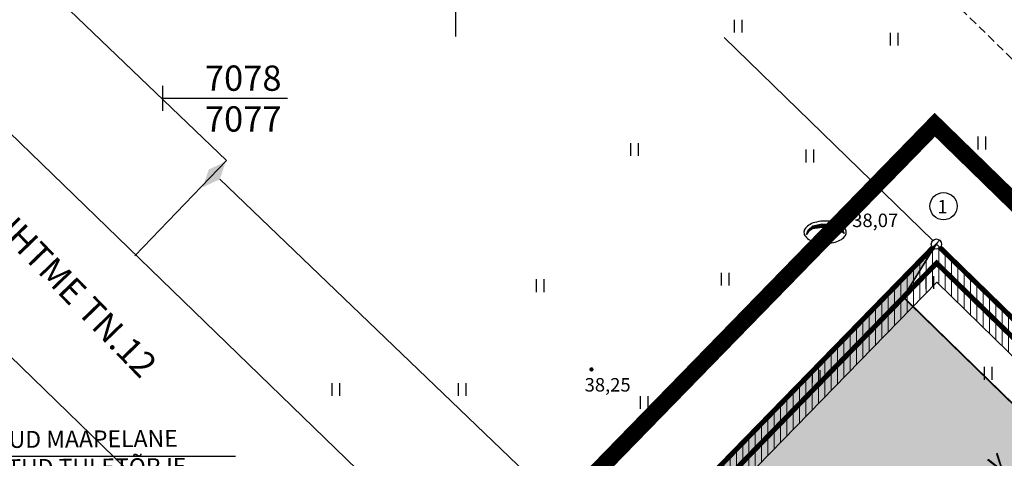
# Model space of a CAD drawing. Extents: x 546484 to 546782, y 6585360 to 6585571.
# Drawn here: x 546524 to 546583, y 6585473 to 6585499 of the extents above; entities that cross this region are included whole.
import ezdxf
from ezdxf.enums import TextEntityAlignment as Align

# ---------------------------------------------------------------- set-up
doc = ezdxf.new("R2010")
doc.units = 0
doc.header["$MEASUREMENT"] = 0
for name, pattern in [('CENTER', [50.8, 31.75, -6.35, 6.35, -6.35]), ('DASHDOT', [1, 0.5, -0.25, 0, -0.25]), ('DASHED', [0.75, 0.5, -0.25]), ('DASHEDX7', [5.25, 3.5, -1.75])]:
    doc.linetypes.add(name, pattern=pattern)
doc.layers.get('0').update_dxf_attribs({"linetype": 'CONTINUOUS'})
for name, color, linetype, lineweight in [('-ProjMpKbl', 1, 'PROJ_2_MP_KAABLIT', 30), ('ELEKTER', 1, 'CONTINUOUS', 30), ('MÕÕDUD', 7, 'CONTINUOUS', 0)]:
    doc.layers.add(name, color=color, linetype=linetype, lineweight=lineweight)
for name, color, linetype in [('1_elekter', 230, 'Kaabel_1'), ('EHITISED', 5, 'CONTINUOUS'), ('HALJASTUS', 3, 'CONTINUOUS'), ('PIIR', 1, 'CONTINUOUS'), ('PIIRUUS', 1, 'CONTINUOUS'), ('PINNAD', 30, 'DASHED'), ('Pl_ala piir', 1, 'DASHDOT'), ('RAAM', 7, 'CONTINUOUS'), ('TORU_VESI', 5, 'DASHEDX7'), ('VESI', 5, 'CONTINUOUS')]:
    doc.layers.add(name, color=color, linetype=linetype)
doc.styles.add('ITALICC', font='italicc', dxfattribs={"height": 0.8})
doc.styles.add('ROMANC', font='romanc', dxfattribs={"height": 1})
doc.styles.add('ROMANS', font='romant.shx', dxfattribs={"height": 0.8})
doc.styles.add('ST', font='txt.shx', dxfattribs={"height": 0.9})
doc.styles.get("Standard").update_dxf_attribs({"font": 'isocp.shx'})
doc.styles.add('TEKST', font='romans.shx')
doc.linetypes.add('Kaabel_1', pattern='A,10,-2,["W1",ST,S=1.5,R=0,X=0,Y=-0.75],-5,10', length=27)
doc.linetypes.add('mp_kbl', pattern='A,0.5,-0.1,["V",TEKST,S=0.1,R=270,X=0,Y=0.0475],0.5,["V",TEKST,S=0.1,R=90,X=0,Y=-0.0475],-0.1', length=1.2)
doc.linetypes.add('PROJ_2_MP_KAABLIT', pattern='A,0.5,-0.2,["2W1",ROMANS,S=0.1,R=0,X=-0.15,Y=-0.05],-0.2', length=0.9)
doc.linetypes.add('Vesi_1', pattern='A,7,-2,["V1",ST,S=1.5,R=0,X=0,Y=-0.75],-4,7', length=20)

# ---------------------------------------------------------------- blocks, each defined once
blk = doc.blocks.new('HEIN')
at = {"linetype": 'Continuous'}
for p, q in [((-0.234, 0.38), (-0.234, -0.381)), ((0.221, 0.38), (0.221, -0.381))]:
    blk.add_line(p, q, dxfattribs=at)
blk = doc.blocks.new('RISTID')
at = {"linetype": 'Continuous'}
for p, q in [((0, 48.5), (0, 51.5)), ((50, 48.5), (50, 51.5)), ((-1.5, 50), (1.5, 50)), ((48.5, 50), (51.5, 50)), ((0, -1.5), (0, 1.5)), ((50, -1.5), (50, 1.5)), ((-1.5, 0), (1.5, 0)), ((48.5, 0), (51.5, 0))]:
    blk.add_line(p, q, dxfattribs=at)
blk = doc.blocks.new('ACAD2E71')
at = {"layer": 'HALJASTUS'}
for p, q in [((551468.494, 6597206.744), (551468.494, 6597206.656)), ((551468.514, 6597206.761), (551468.514, 6597206.663)), ((551468.534, 6597206.766), (551468.534, 6597206.666)), ((551468.554, 6597206.772), (551468.554, 6597206.67)), ((551468.574, 6597206.777), (551468.574, 6597206.673)), ((551468.594, 6597206.783), (551468.594, 6597206.676)), ((551468.614, 6597206.788), (551468.614, 6597206.679)), ((551468.634, 6597206.794), (551468.634, 6597206.683)), ((551468.654, 6597206.799), (551468.654, 6597206.686)), ((551468.674, 6597206.805), (551468.674, 6597206.689)), ((551468.694, 6597206.81), (551468.694, 6597206.692)), ((551468.714, 6597206.816), (551468.714, 6597206.695)), ((551468.734, 6597206.821), (551468.734, 6597206.699)), ((551468.754, 6597206.827), (551468.754, 6597206.702)), ((551468.774, 6597206.828), (551468.774, 6597206.705)), ((551468.794, 6597206.827), (551468.794, 6597206.705)), ((551468.814, 6597206.826), (551468.814, 6597206.704)), ((551468.834, 6597206.826), (551468.834, 6597206.704)), ((551468.854, 6597206.825), (551468.854, 6597206.703)), ((551468.874, 6597206.824), (551468.874, 6597206.702)), ((551468.894, 6597206.823), (551468.894, 6597206.701)), ((551468.914, 6597206.822), (551468.914, 6597206.7)), ((551468.934, 6597206.822), (551468.934, 6597206.699)), ((551468.954, 6597206.821), (551468.954, 6597206.698)), ((551468.974, 6597206.82), (551468.974, 6597206.698)), ((551468.994, 6597206.819), (551468.994, 6597206.697)), ((551469.014, 6597206.819), (551469.014, 6597206.696)), ((551469.034, 6597206.818), (551469.034, 6597206.695)), ((551469.054, 6597206.817), (551469.054, 6597206.694)), ((551469.074, 6597206.811), (551469.074, 6597206.688)), ((551469.094, 6597206.8), (551469.094, 6597206.679)), ((551469.114, 6597206.79), (551469.114, 6597206.67)), ((551469.134, 6597206.779), (551469.134, 6597206.661)), ((551469.154, 6597206.769), (551469.154, 6597206.652)), ((551469.174, 6597206.758), (551469.174, 6597206.643)), ((551469.194, 6597206.748), (551469.194, 6597206.634)), ((551468.354, 6597206.553), (551468.354, 6597206.509)), ((551468.374, 6597206.622), (551468.374, 6597206.544)), ((551468.394, 6597206.642), (551468.394, 6597206.572)), ((551468.414, 6597206.662), (551468.414, 6597206.588)), ((551468.434, 6597206.683), (551468.434, 6597206.605)), ((551468.454, 6597206.703), (551468.454, 6597206.622)), ((551468.474, 6597206.724), (551468.474, 6597206.639)), ((551469.214, 6597206.738), (551469.214, 6597206.625)), ((551469.234, 6597206.727), (551469.234, 6597206.616)), ((551469.254, 6597206.717), (551469.254, 6597206.607)), ((551469.274, 6597206.706), (551469.274, 6597206.596)), ((551469.294, 6597206.696), (551469.294, 6597206.58)), ((551469.314, 6597206.676), (551469.314, 6597206.564)), ((551469.334, 6597206.631), (551469.334, 6597206.549)), ((551469.354, 6597206.586), (551469.354, 6597206.533)), ((551469.374, 6597206.54), (551469.374, 6597206.518))]:
    blk.add_line(p, q, dxfattribs=at)
blk.add_lwpolyline([(551468.85, 6597206.919, 0.064521), (551468.614, 6597206.889, 0.077404), (551468.431, 6597206.809, 0.107171), (551468.298, 6597206.677, 0.145262), (551468.258, 6597206.542, 0.145262), (551468.298, 6597206.408, 0.107171), (551468.431, 6597206.276, 0.077404), (551468.614, 6597206.196, 0.064521), (551468.85, 6597206.165, 0.064521), (551469.087, 6597206.196, 0.077404), (551469.269, 6597206.276, 0.107171), (551469.403, 6597206.408, 0.145262), (551469.443, 6597206.542, 0.145262), (551469.403, 6597206.677, 0.107171), (551469.269, 6597206.809, 0.077404), (551469.087, 6597206.889, 0.064521)], format="xyb", close=True, dxfattribs=at)
blk.add_lwpolyline([(551468.333, 6597206.473), (551468.372, 6597206.619), (551468.51, 6597206.76), (551468.761, 6597206.829), (551469.063, 6597206.817), (551469.309, 6597206.688), (551469.39, 6597206.505), (551469.267, 6597206.601), (551469.06, 6597206.694), (551468.779, 6597206.706), (551468.501, 6597206.661), (551468.387, 6597206.565)], close=True, dxfattribs=at)
blk = doc.blocks.new('KIVI')
at = {"color": 7}
blk.add_blockref('ACAD2E71', (-551469.031, -6597206.65), dxfattribs=at)

msp = doc.modelspace()

# ---------------------------------------------------------------- hatches: boundary and pattern name
at = {"lineweight": 9}
h = msp.add_hatch(dxfattribs=at)
h.set_pattern_fill('AR-HBONE', color=252, scale=0.2, style=0)
h.paths.add_polyline_path([(546664.84, 6585529.42), (546670.402, 6585517.939), (546653.019, 6585502.165), (546652.733, 6585501.23), (546666.818, 6585472.135), (546656, 6585466.912), (546650.853, 6585477.574), (546625.769, 6585465.382), (546638.185, 6585452.882), (546639.453, 6585453.492), (546646.662, 6585438.518), (546641.028, 6585436.85), (546637.141, 6585440.521), (546633.592, 6585436.996), (546628.138, 6585442.149), (546619.62, 6585433.688), (546614.695, 6585438.341), (546612.549, 6585436.241), (546598.427, 6585449.583), (546588.095, 6585438.709), (546583.012, 6585443.512), (546592.656, 6585453.716), (546592.975, 6585454.929), (546592.509, 6585456.093), (546579.181, 6585468.884), (546550.757, 6585439.434), (546561.04, 6585429.353), (546562.719, 6585425.333), (546565.747, 6585421.354), (546553.04, 6585411.683), (546532.975, 6585437.204), (546536.514, 6585441.779), (546538.914, 6585440.116), (546541.019, 6585440.025), (546542.839, 6585440.963), (546544.497, 6585442.351), (546545.329, 6585443.39), (546545.688, 6585444.672), (546542.303, 6585448.052), (546541.76, 6585448.5), (546578.48, 6585486.19), (546576.522, 6585483.044), (546592.407, 6585467.557), (546593.833, 6585466.845), (546595.461, 6585466.847), (546596.948, 6585467.616), (546597.23, 6585467.91), (546602.825, 6585473), (546609.588, 6585470.92), (546616.583, 6585470.467), (546623.49, 6585471.635), (546630.027, 6585474.409), (546635.757, 6585478.648), (546640.214, 6585483.925), (546643.457, 6585490.347), (546645.066, 6585497.123), (546645.1, 6585502.626), (546644.401, 6585506.765), (546643.796, 6585509.179), (546643.25, 6585509.778)])
h = msp.add_hatch(dxfattribs=at)
h.set_pattern_fill('ANSI31', color=6, scale=3, angle=45, style=0)
h.set_pattern_definition([(90, (0, 0), (-0.375, 6e-17), [])])
h.paths.add_polyline_path([(546603.723, 6585473.817), (546610.373, 6585465.993), (546597.568, 6585456.499), (546554.209, 6585418.024), (546551.387, 6585415.491), (546550.456, 6585419.878), (546542.883, 6585443.468), (546541.333, 6585445.769), (546578.509, 6585483.927), (546587.009, 6585475.64), (546588.349, 6585476.568), (546578.48, 6585486.19), (546541.76, 6585448.5), (546538.761, 6585444.644), (546539.515, 6585443.903), (546539.908, 6585444.306), (546541.066, 6585442.587), (546548.52, 6585419.363), (546549.67, 6585413.95), (546525.495, 6585392.256), (546532.293, 6585394.269), (546543.517, 6585404.181), (546550.346, 6585403.396), (546556.336, 6585401.374), (546559.001, 6585402.163), (546553.628, 6585403.977), (546551.777, 6585412.693), (546555.154, 6585415.831), (546565.978, 6585404.227), (546568.306, 6585404.915), (546556.845, 6585417.363), (546575.37, 6585433.4), (546598.599, 6585454.604), (546624.998, 6585449.526), (546634.809, 6585438.695), (546644.395, 6585427.418), (546646.597, 6585428.069), (546636.388, 6585440.081), (546626.425, 6585451.078), (546625.961, 6585450.855), (546605.055, 6585475.029)])
at = {"layer": '1_elekter', "ltscale": 0.5}
msp.add_hatch(color=256, dxfattribs=at).paths.add_polyline_path([(546536.364, 6585491.079), (546535.356, 6585490.611), (546534.996, 6585489.559)])
h = msp.add_hatch(color=256, dxfattribs=at)
h.paths.add_polyline_path([(546534.996, 6585489.559), (546536.004, 6585490.027), (546536.364, 6585491.079)])
h.paths.add_polyline_path([(546536.364, 6585491.079), (546535.356, 6585490.611), (546534.996, 6585489.559)])

# ---------------------------------------------------------------- linework, layer by layer
at = {"layer": '-ProjMpKbl', "ltscale": 15}
msp.add_line((546536.012, 6585490.039), (546559.06, 6585467.923), dxfattribs=at)
msp.add_line((546515.718, 6585473.616), (546536.941, 6585473.616))
at = {"layer": 'EHITISED', "lineweight": 18}
for p, q in [((546519.731, 6585496.478), (546546.552, 6585470.515)), ((546513.239, 6585489.545), (546539.816, 6585463.804))]:
    msp.add_line(p, q, dxfattribs=at)
at = {"layer": 'ELEKTER', "color": 0}
for p, q in [((546532.62, 6585495.565), (546532.62, 6585494.083)), ((546532.636, 6585494.834), (546540.025, 6585494.834))]:
    msp.add_line(p, q, dxfattribs=at)
at = {"layer": 'ELEKTER', "linetype": 'mp_kbl', "lineweight": -3, "ltscale": 5}
msp.add_lwpolyline([(546524.762, 6585502.31), (546536.401, 6585491.141), (546530.972, 6585485.483)], dxfattribs=at)
at = {"layer": 'MÕÕDUD', "const_width": 0.1}
msp.add_lwpolyline([(546592.509, 6585456.093), (546579.181, 6585468.884), (546550.757, 6585439.434), (546561.04, 6585429.353), (546562.719, 6585425.333), (546565.747, 6585421.354), (546553.04, 6585411.683), (546532.975, 6585437.204), (546536.514, 6585441.779), (546538.914, 6585440.116), (546541.019, 6585440.025), (546542.839, 6585440.963), (546544.497, 6585442.351), (546545.329, 6585443.39), (546545.688, 6585444.672), (546542.303, 6585448.052), (546541.76, 6585448.5), (546578.48, 6585486.19), (546576.522, 6585483.044), (546592.407, 6585467.557)], dxfattribs=at)
at = {"layer": 'PIIR'}
for centre, radius in [((546578.907, 6585488.432), 0.806), ((546578.48, 6585486.19), 0.3)]:
    msp.add_circle(centre, radius, dxfattribs=at)
at = {"layer": 'PIIRUUS', "linetype": 'Continuous'}
msp.add_lwpolyline([(546578.265, 6585486.399), (546565.899, 6585498.426)], dxfattribs=at)
for points, const_width in [([(546541.969, 6585448.715), (546578.271, 6585485.975)], 0.3), ([(546578.271, 6585485.975), (546541.969, 6585448.715)], 0.1), ([(546597.015, 6585468.119), (546578.695, 6585485.981)], 0.3)]:
    msp.add_lwpolyline(points, dxfattribs=dict(at, const_width=const_width))
at = {"layer": 'PINNAD', "color": 251}
msp.add_line((546584.059, 6585496.11), (546571.902, 6585507.935), dxfattribs=at)
at = {"layer": 'PINNAD', "color": 251, "const_width": 0.125}
for points in [[(546573.078, 6585487.739, 1), (546573.203, 6585487.739, 1)], [(546557.975, 6585478.758, 1), (546558.1, 6585478.758, 1)]]:
    msp.add_lwpolyline(points, format="xyb", close=True, dxfattribs=at)
at = {"layer": 'Pl_ala piir', "color": 0, "linetype": 'CENTER', "ltscale": 0.15, "const_width": 1, "flags": 128}
msp.add_lwpolyline([(546526.173, 6585439.666), (546578.389, 6585493.262), (546597.349, 6585474.777), (546666.423, 6585537.62), (546712.569, 6585442.367), (546514.048, 6585383.653), (546526.173, 6585439.666)], close=True, dxfattribs=at)
at = {"layer": 'TORU_VESI', "color": 174, "linetype": 'Vesi_1', "ltscale": 0.5, "const_width": 0.3}
msp.add_lwpolyline([(546538.997, 6585445.534), (546539.503, 6585445.037), (546578.495, 6585485.059), (546587.189, 6585476.582)], dxfattribs=at)
at = {"layer": 'VESI', "color": 6}
for points in [[(546588.349, 6585476.568), (546578.48, 6585486.19), (546541.76, 6585448.5), (546538.761, 6585444.644), (546539.515, 6585443.903), (546539.908, 6585444.306), (546541.066, 6585442.587), (546548.52, 6585419.363), (546549.67, 6585413.95), (546525.495, 6585392.256), (546532.293, 6585394.269), (546543.517, 6585404.181), (546550.346, 6585403.396), (546556.336, 6585401.374), (546559.001, 6585402.163), (546553.628, 6585403.977), (546551.777, 6585412.693), (546555.154, 6585415.831), (546565.978, 6585404.227), (546568.306, 6585404.915), (546556.845, 6585417.363), (546575.37, 6585433.4), (546598.599, 6585454.604)], [(546597.568, 6585456.499), (546554.209, 6585418.024), (546551.387, 6585415.491), (546550.456, 6585419.878), (546542.883, 6585443.468), (546541.333, 6585445.769), (546578.509, 6585483.927), (546587.009, 6585475.64)]]:
    msp.add_lwpolyline(points, dxfattribs=at)

# ---------------------------------------------------------------- block references
at = {"layer": 'EHITISED', "xscale": 2.113214998971671, "yscale": 1.759588074870408, "zscale": 2.113214998971671}
msp.add_blockref('KIVI', (546572.266, 6585487.076), dxfattribs=at)
at = {"layer": 'HALJASTUS'}
for p in [(546566.735, 6585499.105), (546575.973, 6585498.336), (546581.169, 6585492.182), (546560.577, 6585491.798), (546570.969, 6585491.413), (546565.966, 6585484.106), (546578.089, 6585483.914), (546554.997, 6585483.722), (546571.354, 6585478.338), (546581.553, 6585478.53), (546542.873, 6585477.569), (546550.378, 6585477.569), (546561.155, 6585476.8)]:
    msp.add_blockref('HEIN', p, dxfattribs=at)
at = {"layer": 'RAAM'}
msp.add_blockref('RISTID', (546500, 6585450), dxfattribs=at)

# ---------------------------------------------------------------- texts
at = {"color": 164, "insert": (546516.378, 6585475.05), "char_height": 1, "width": 18.8162, "attachment_point": 1, "rotation": 0.41523, "style": 'ROMANC'}
msp.add_mtext('{\\fArial|b0|i0|c186|p34;\\C256;PLANEERITUD MAAPELANE\\PSOOJUSTATUD TULETÕRJE HÜDRANT Q=10,0 l/sek}', dxfattribs=at)
at = {"layer": 'ELEKTER', "color": 0}
for s, rotation, p in [('7078', 0.00057, (546535.123, 6585495.273)), ('7077', 0.00057, (546535.123, 6585492.855)), ('JUHTME TN.12', 314.03493, (546521.484, 6585488.325))]:
    msp.add_text(s, height=1.5, rotation=rotation, dxfattribs=at).set_placement(p)
at = {"layer": 'PIIR', "style": 'ITALICC'}
msp.add_text('1', height=0.8, dxfattribs=at).set_placement((546578.543, 6585488.002))
at = {"layer": 'PINNAD', "color": 251, "style": 'ITALICC'}
for s, p in [('38,07', (546573.493, 6585487.195)), ('38,25', (546557.633, 6585477.445))]:
    msp.add_text(s, height=0.8, dxfattribs=at).set_placement(p)
at = {"layer": 'TORU_VESI', "style": 'ROMANC'}
msp.add_text('V', height=1, rotation=34.72104, dxfattribs=at).set_placement((546582.077, 6585473.196), align=Align.MIDDLE_CENTER)

doc.saveas('drawing.dxf')
